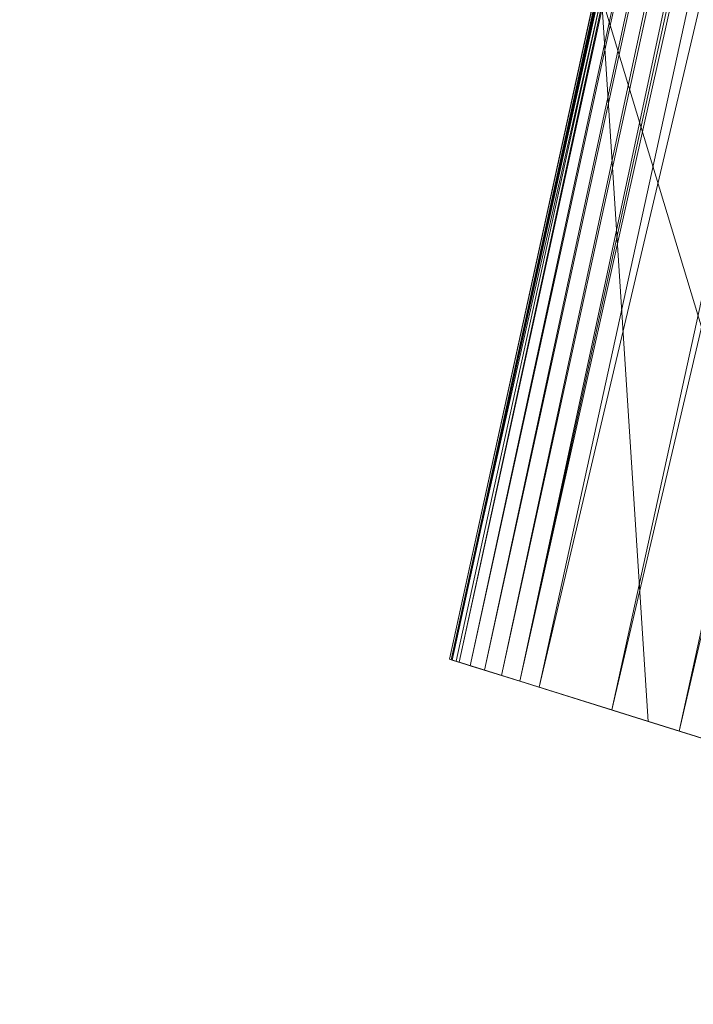
# Model space of a CAD drawing. Units: inches. Extents: x 0 to 204, y 0 to 264.
# Drawn here: x 83 to 85, y 147 to 150 of the extents above; entities that cross this region are included whole.
import ezdxf

# ---------------------------------------------------------------- set-up
doc = ezdxf.new("R2010")
doc.units = ezdxf.units.IN
doc.header["$MEASUREMENT"] = 0
doc.layers.get('0').update_dxf_attribs({"color": 10})

# ---------------------------------------------------------------- blocks, each defined once
blk = doc.blocks.new('VOTO-W-3D')
at = {"lineweight": 18}
mesh = blk.add_polyface(dxfattribs=at)
corners = [(-9.8261, 4.9627, 14.4893), (-9.8063, 4.9862, 14.4268), (-10.3261, 2.609, 13.368), (-10.8458, 0.2317, 12.3093), (-11.3656, -2.1455, 11.2506), (-11.8854, -4.5228, 10.1918), (-12.3083, -6.4572, 9.3303), (-12.7312, -8.3917, 8.4687), (-12.745, -8.3874, 8.5436)]
mesh.append_faces([[corners[k] for k in face] for face in [(5, 8, 4), (0, 4, 8), (3, 0, 2)]], dxfattribs={"vtx0": -1, "vtx1": -1})
mesh.append_faces([[corners[k] for k in face] for face in [(8, 5, 6)]], dxfattribs={"vtx0": -1, "vtx2": -1})
mesh.append_faces([[corners[k] for k in face] for face in [(1, 2, 0)]], dxfattribs={"vtx1": -1})
mesh.append_faces([[corners[k] for k in face] for face in [(3, 4, 0)]], dxfattribs={"vtx1": -1, "vtx2": -1})
mesh.append_faces([[corners[k] for k in face] for face in [(6, 7, 8)]], dxfattribs={"vtx2": -1})
mesh = blk.add_polyface(dxfattribs=at)
corners = [(-9.8063, 4.9862, 14.4268), (-8.2784, 2.4542), (-8.7891, 0.1705), (-9.324, -2.1081), (-9.8827, -4.3812), (-10.4645, -6.6486), (-11.0694, -8.9114), (-11.6181, -8.7398, 2.824), (-12.1721, -8.5665, 5.647), (-12.7312, -8.3917, 8.4687), (-12.3083, -6.4572, 9.3303), (-11.8854, -4.5228, 10.1918), (-11.3656, -2.1455, 11.2506), (-10.8458, 0.2317, 12.3093), (-10.3261, 2.609, 13.368), (-9.1431, 3.8873, 8.1651), (-9.8104, 0.3916, 6.6005), (-10.8311, -4.1363, 5.3959), (-10.1063, -2.2138, 4.316)]
mesh.append_faces([[corners[k] for k in face] for face in [(15, 14, 0)]], dxfattribs={"vtx0": -1})
mesh.append_faces([[corners[k] for k in face] for face in [(4, 18, 3), (14, 16, 13)]], dxfattribs={"vtx0": -1, "vtx1": -1})
mesh.append_faces([[corners[k] for k in face] for face in [(14, 15, 16), (16, 18, 13), (2, 16, 15), (17, 18, 4), (7, 10, 17), (3, 18, 16), (17, 5, 7), (18, 17, 12)]], dxfattribs={"vtx0": -1, "vtx1": -1, "vtx2": -1})
mesh.append_faces([[corners[k] for k in face] for face in [(17, 11, 12), (17, 10, 11)]], dxfattribs={"vtx0": -1, "vtx2": -1})
mesh.append_faces([[corners[k] for k in face] for face in [(1, 2, 15), (6, 7, 5)]], dxfattribs={"vtx1": -1})
mesh.append_faces([[corners[k] for k in face] for face in [(2, 3, 16), (12, 13, 18), (7, 8, 10), (4, 5, 17)]], dxfattribs={"vtx1": -1, "vtx2": -1})
mesh.append_faces([[corners[k] for k in face] for face in [(8, 9, 10)]], dxfattribs={"vtx2": -1})
mesh = blk.add_polyface(dxfattribs=at)
corners = [(-9.5915, 4.7887, 14.7647), (-9.6481, 4.8018, 14.7632), (-9.7017, 4.8197, 14.7493), (-9.7493, 4.8414, 14.724), (-9.7883, 4.8658, 14.6885), (-9.8168, 4.8914, 14.6447), (-9.833, 4.9171, 14.5951), (-9.8362, 4.9413, 14.5424), (-9.8261, 4.9627, 14.4893), (-12.745, -8.3874, 8.5436), (-12.75, -8.3858, 8.607), (-12.7421, -8.3883, 8.6694), (-12.7216, -8.3947, 8.7276), (-12.6898, -8.4047, 8.7783), (-12.6482, -8.4177, 8.8189), (-12.5992, -8.433, 8.8471), (-12.5454, -8.4498, 8.8614), (-12.4897, -8.4672, 8.8611)]
mesh.append_faces([[corners[k] for k in face] for face in [(0, 16, 17)]], dxfattribs={"vtx0": -1})
mesh.append_faces([[corners[k] for k in face] for face in [(7, 11, 6), (3, 15, 2), (14, 4, 13)]], dxfattribs={"vtx0": -1, "vtx1": -1})
mesh.append_faces([[corners[k] for k in face] for face in [(13, 4, 5), (5, 12, 13), (14, 3, 4), (16, 0, 1), (16, 1, 2)]], dxfattribs={"vtx0": -1, "vtx2": -1})
mesh.append_faces([[corners[k] for k in face] for face in [(9, 10, 8)]], dxfattribs={"vtx1": -1})
mesh.append_faces([[corners[k] for k in face] for face in [(11, 12, 6), (10, 11, 7), (7, 8, 10), (5, 6, 12), (14, 15, 3), (15, 16, 2)]], dxfattribs={"vtx1": -1, "vtx2": -1})
mesh = blk.add_polyface(dxfattribs=at)
corners = [(-8.8257, 4.8073, 14.3471), (-8.9784, 4.7688, 14.5086), (-9.1637, 4.7525, 14.6362), (-9.3717, 4.7592, 14.7231), (-9.5915, 4.7887, 14.7647), (-12.4897, -8.4672, 8.8611), (-12.278, -8.5334, 8.8031), (-12.0819, -8.5948, 8.6919), (-11.9118, -8.648, 8.5333), (-11.7768, -8.6902, 8.3358), (-11.2849, -6.4406, 9.3377), (-10.7931, -4.191, 10.3396), (-10.3012, -1.9414, 11.3414), (-9.8094, 0.3082, 12.3433), (-9.3175, 2.5577, 13.3452)]
mesh.append_faces([[corners[k] for k in face] for face in [(1, 14, 0)]], dxfattribs={"vtx0": -1})
mesh.append_faces([[corners[k] for k in face] for face in [(11, 8, 10), (14, 1, 13), (13, 1, 12)]], dxfattribs={"vtx0": -1, "vtx1": -1})
mesh.append_faces([[corners[k] for k in face] for face in [(8, 12, 1)]], dxfattribs={"vtx0": -1, "vtx1": -1, "vtx2": -1})
mesh.append_faces([[corners[k] for k in face] for face in [(8, 11, 12)]], dxfattribs={"vtx0": -1, "vtx2": -1})
mesh.append_faces([[corners[k] for k in face] for face in [(4, 5, 3), (9, 10, 8)]], dxfattribs={"vtx1": -1})
mesh.append_faces([[corners[k] for k in face] for face in [(6, 7, 2), (5, 6, 3), (2, 3, 6), (1, 2, 7), (7, 8, 1)]], dxfattribs={"vtx1": -1, "vtx2": -1})
mesh = blk.add_polyface(dxfattribs=at)
corners = [(-12.7312, -8.3917, 8.4687), (-12.1721, -8.5665, 5.647), (-11.6181, -8.7398, 2.824), (-11.0694, -8.9114), (-9.5411, -9.3894), (-10.2855, -9.1566, 2.7789), (-11.0307, -8.9235, 5.5575), (-11.7768, -8.6902, 8.3358), (-11.9118, -8.648, 8.5333), (-12.0819, -8.5948, 8.6919), (-12.278, -8.5334, 8.8031), (-12.4897, -8.4672, 8.8611), (-12.5454, -8.4498, 8.8614), (-12.5992, -8.433, 8.8471), (-12.6482, -8.4177, 8.8189), (-12.6898, -8.4047, 8.7783), (-12.7216, -8.3947, 8.7276), (-12.7421, -8.3883, 8.6694), (-12.75, -8.3858, 8.607), (-12.745, -8.3874, 8.5436)]
mesh.append_faces([[corners[k] for k in face] for face in [(5, 3, 4)]], dxfattribs={"vtx0": -1})
mesh.append_faces([[corners[k] for k in face] for face in [(9, 0, 8), (6, 2, 5), (3, 5, 2), (11, 0, 10), (14, 11, 13)]], dxfattribs={"vtx0": -1, "vtx1": -1})
mesh.append_faces([[corners[k] for k in face] for face in [(11, 16, 17), (11, 14, 15), (11, 18, 19)]], dxfattribs={"vtx0": -1, "vtx2": -1})
mesh.append_faces([[corners[k] for k in face] for face in [(6, 7, 1), (0, 1, 7), (19, 0, 11), (7, 8, 0), (1, 2, 6), (17, 18, 11), (15, 16, 11), (9, 10, 0)]], dxfattribs={"vtx1": -1, "vtx2": -1})
mesh.append_faces([[corners[k] for k in face] for face in [(11, 12, 13)]], dxfattribs={"vtx2": -1})

msp = doc.modelspace()

# ---------------------------------------------------------------- linework, layer by layer
at = {"lineweight": 18, "invisible_edges": 15}
for points in [[(82.72614, 149.54884, 0.29673), (82.72505, 149.73168, 0.25), (82.79671, 149.48078, 0.10946)], [(82.72614, 149.54884, 0.29673), (82.79857, 149.51323, 0.47035), (82.79827, 149.73168, 0.42678)], [(82.79671, 149.48078, 0.10946), (82.79827, 149.73168, 0.07322), (82.97505, 149.49294, 0.06397)], [(83.15182, 149.73168, 0.07322), (83.15338, 149.48078, 0.10946), (82.97505, 149.49294, 0.06397)], [(83.22396, 149.54884, 0.29673), (83.15182, 149.73168, 0.42678), (83.15153, 149.51323, 0.47035)], [(83.22505, 149.73168, 0.25), (83.22396, 149.54884, 0.29673), (83.15338, 149.48078, 0.10946)], [(82.73068, 149.35903, 0.28895), (82.72614, 149.54884, 0.29673), (82.79671, 149.48078, 0.10946)], [(82.79857, 149.51323, 0.47035), (82.72614, 149.54884, 0.29673), (82.73068, 149.35903, 0.28895)], [(83.21941, 149.35903, 0.28895), (83.22396, 149.54884, 0.29673), (83.15153, 149.51323, 0.47035)], [(83.15338, 149.48078, 0.10946), (83.22396, 149.54884, 0.29673), (83.21941, 149.35903, 0.28895)], [(82.72913, 149.27074, 0.46656), (82.79857, 149.51323, 0.47035), (82.73068, 149.35903, 0.28895)], [(82.72913, 149.27074, 0.46656), (82.83398, 149.41418, 0.55875), (82.79857, 149.51323, 0.47035)], [(82.79857, 149.51323, 0.47035), (82.83398, 149.41418, 0.55875), (82.97505, 149.5066, 0.59323)], [(82.97505, 149.5066, 0.59323), (83.11612, 149.41418, 0.55875), (83.15153, 149.51323, 0.47035)], [(83.11612, 149.41418, 0.55875), (83.22096, 149.27074, 0.46656), (83.15153, 149.51323, 0.47035)], [(83.15153, 149.51323, 0.47035), (83.22096, 149.27074, 0.46656), (83.21941, 149.35903, 0.28895)], [(82.80831, 149.31202, 0.16304), (82.73068, 149.35903, 0.28895), (82.79671, 149.48078, 0.10946)], [(82.97505, 149.36231, 0.09897), (82.80831, 149.31202, 0.16304), (82.79671, 149.48078, 0.10946)], [(83.14178, 149.31202, 0.16304), (82.97505, 149.36231, 0.09897), (83.15338, 149.48078, 0.10946)], [(83.15338, 149.48078, 0.10946), (83.21941, 149.35903, 0.28895), (83.14178, 149.31202, 0.16304)], [(82.72913, 149.27074, 0.46656), (82.81751, 149.30223, 0.64703), (82.83398, 149.41418, 0.55875)], [(82.97505, 149.37812, 0.64645), (82.83398, 149.41418, 0.55875), (82.81751, 149.30223, 0.64703)], [(82.97505, 149.37812, 0.64645), (83.13259, 149.30223, 0.64703), (83.11612, 149.41418, 0.55875)], [(83.22096, 149.27074, 0.46656), (83.11612, 149.41418, 0.55875), (83.13259, 149.30223, 0.64703)], [(82.73068, 149.35903, 0.28895), (82.74408, 149.17296, 0.36518), (82.72913, 149.27074, 0.46656)], [(82.80831, 149.31202, 0.16304), (82.81897, 149.15915, 0.24781), (82.73068, 149.35903, 0.28895)], [(82.74408, 149.17296, 0.36518), (82.73068, 149.35903, 0.28895), (82.81897, 149.15915, 0.24781)], [(83.21941, 149.35903, 0.28895), (83.13113, 149.15915, 0.24781), (83.14178, 149.31202, 0.16304)], [(83.13113, 149.15915, 0.24781), (83.21941, 149.35903, 0.28895), (83.21051, 149.2207, 0.34085)], [(83.21941, 149.35903, 0.28895), (83.22096, 149.27074, 0.46656), (83.21051, 149.2207, 0.34085)], [(82.81751, 149.30223, 0.64703), (82.72913, 149.27074, 0.46656), (82.73466, 149.15626, 0.63511)], [(82.81811, 149.21821, 0.78829), (82.81751, 149.30223, 0.64703), (82.73466, 149.15626, 0.63511)], [(82.97505, 149.23168, 0.13397), (82.81897, 149.15915, 0.24781), (82.80831, 149.31202, 0.16304)], [(82.97505, 149.3049, 0.82322), (82.81751, 149.30223, 0.64703), (82.81811, 149.21821, 0.78829)], [(83.13113, 149.15915, 0.24781), (82.97505, 149.23168, 0.13397), (83.14178, 149.31202, 0.16304)], [(82.97505, 149.3049, 0.82322), (83.13198, 149.21821, 0.78829), (83.13259, 149.30223, 0.64703)], [(83.13198, 149.21821, 0.78829), (83.21544, 149.15626, 0.63511), (83.13259, 149.30223, 0.64703)], [(83.22096, 149.27074, 0.46656), (83.13259, 149.30223, 0.64703), (83.21544, 149.15626, 0.63511)], [(82.73466, 149.15626, 0.63511), (82.72913, 149.27074, 0.46656), (82.74408, 149.17296, 0.36518)], [(83.17476, 149.04017, 0.42337), (83.22096, 149.27074, 0.46656), (83.21544, 149.15626, 0.63511)], [(83.17476, 149.04017, 0.42337), (83.21051, 149.2207, 0.34085), (83.22096, 149.27074, 0.46656)], [(83.02178, 149.23058, 14.18418), (82.97505, 149.23168, 14.00134), (82.83451, 149.16001, 14.25224)], [(83.014, 149.22604, 14.37398), (83.02178, 149.23058, 14.18418), (82.83451, 149.16001, 14.25224)], [(83.1954, 149.15815, 14.21979), (83.02178, 149.23058, 14.18418), (83.014, 149.22604, 14.37398)], [(83.19161, 149.22759, 14.46228), (83.1954, 149.15815, 14.21979), (83.014, 149.22604, 14.37398)], [(83.014, 149.22604, 14.37398), (83.09023, 149.21265, 14.56006), (83.19161, 149.22759, 14.46228)], [(83.02178, 149.23058, 14.18418), (83.1954, 149.15815, 14.21979), (83.15182, 149.15845, 14.00134)], [(83.36016, 149.22207, 14.57675), (83.19161, 149.22759, 14.46228), (83.09023, 149.21265, 14.56006)], [(83.37208, 149.13922, 14.43079), (83.19161, 149.22759, 14.46228), (83.36016, 149.22207, 14.57675)], [(83.19161, 149.22759, 14.46228), (83.37208, 149.13922, 14.43079), (83.2838, 149.12275, 14.31884)], [(83.19161, 149.22759, 14.46228), (83.2838, 149.12275, 14.31884), (83.1954, 149.15815, 14.21979)], [(83.72505, 149.23168, 14.75134), (83.42134, 149.18782, 14.83945), (83.56174, 149.18197, 14.88601)], [(82.85005, 148.76517, 14.00134), (82.72505, 148.98168, 14.00134), (82.79827, 149.15845, 14.00134), (82.91034, 149.22316, 14.00134)], [(82.81811, 149.21821, 0.78829), (82.73466, 149.15626, 0.63511), (82.73816, 149.09046, 0.80542)], [(82.81811, 149.21821, 0.78829), (82.73816, 149.09046, 0.80542), (82.85005, 149.19818, 1)], [(83.15182, 148.8049, 14.00134), (83.03975, 149.22316, 14.00134), (82.75854, 148.85668, 14.00134)], [(82.88809, 149.14841, 14.421), (83.014, 149.22604, 14.37398), (82.83451, 149.16001, 14.25224)], [(83.19155, 149.10668, 14.00134), (82.85005, 148.76517, 14.00134), (82.91034, 149.22316, 14.00134), (83.10005, 149.19818, 14.00134)], [(82.88809, 149.14841, 14.421), (82.97286, 149.13776, 14.57387), (83.014, 149.22604, 14.37398)], [(83.09023, 149.21265, 14.56006), (83.014, 149.22604, 14.37398), (82.97286, 149.13776, 14.57387)], [(82.97286, 149.13776, 14.57387), (83.14842, 149.18139, 14.69284), (83.09023, 149.21265, 14.56006)], [(83.36016, 149.22207, 14.57675), (83.09023, 149.21265, 14.56006), (83.14842, 149.18139, 14.69284)], [(83.10005, 149.19818, 1), (83.21193, 149.09046, 0.80542), (83.13198, 149.21821, 0.78829)], [(83.17476, 149.04017, 0.42337), (83.13113, 149.15915, 0.24781), (83.21051, 149.2207, 0.34085)], [(83.21544, 149.15626, 0.63511), (83.13198, 149.21821, 0.78829), (83.21193, 149.09046, 0.80542)], [(83.14842, 149.18139, 14.69284), (83.33519, 149.22151, 14.72337), (83.36016, 149.22207, 14.57675)], [(83.14842, 149.18139, 14.69284), (83.24241, 149.13196, 14.81936), (83.33519, 149.22151, 14.72337)], [(83.33519, 149.22151, 14.72337), (83.24241, 149.13196, 14.81936), (83.42134, 149.18782, 14.83945)], [(83.33519, 149.22151, 14.72337), (83.53047, 149.21856, 14.64256), (83.36016, 149.22207, 14.57675)], [(83.53047, 149.21856, 14.64256), (83.33519, 149.22151, 14.72337), (83.42134, 149.18782, 14.83945)], [(83.51334, 149.13861, 14.5148), (83.37208, 149.13922, 14.43079), (83.36016, 149.22207, 14.57675)], [(83.51334, 149.13861, 14.5148), (83.36016, 149.22207, 14.57675), (83.53047, 149.21856, 14.64256)], [(83.72505, 149.22316, 14.68664), (83.53047, 149.21856, 14.64256), (83.42134, 149.18782, 14.83945)], [(83.51334, 149.13861, 14.5148), (83.53047, 149.21856, 14.64256), (83.72505, 149.10668, 14.53484)], [(82.73466, 149.15626, 0.63511), (82.74408, 149.17296, 0.36518), (82.77533, 149.04017, 0.42337)], [(82.81897, 149.15915, 0.24781), (82.77533, 149.04017, 0.42337), (82.74408, 149.17296, 0.36518)], [(82.97286, 149.13776, 14.57387), (83.04204, 148.98168, 14.68436), (83.14842, 149.18139, 14.69284)], [(83.04204, 148.98168, 14.68436), (83.24241, 149.13196, 14.81936), (83.14842, 149.18139, 14.69284)], [(83.24241, 149.13196, 14.81936), (83.35568, 148.98168, 14.90237), (83.42134, 149.18782, 14.83945)], [(83.56174, 149.18197, 14.88601), (83.42134, 149.18782, 14.83945), (83.35568, 148.98168, 14.90237)], [(83.72505, 149.15845, 14.92812), (83.56174, 149.18197, 14.88601), (83.48632, 148.98168, 14.93738)], [(82.73521, 149.00965, 0.61015), (82.73816, 149.09046, 0.80542), (82.73466, 149.15626, 0.63511)], [(82.77533, 149.04017, 0.42337), (82.73521, 149.00965, 0.61015), (82.73466, 149.15626, 0.63511)], [(82.81897, 149.15915, 0.24781), (82.97505, 149.04866, 0.31699), (82.77533, 149.04017, 0.42337)], [(82.83451, 149.16001, 14.25224), (82.79827, 149.15845, 14.00134), (82.78902, 148.98168, 14.24008)], [(82.82402, 148.98168, 14.37071), (82.88809, 149.14841, 14.421), (82.83451, 149.16001, 14.25224)], [(82.85902, 148.98168, 14.50134), (82.97286, 149.13776, 14.57387), (82.88809, 149.14841, 14.421)], [(83.17476, 149.04017, 0.42337), (82.97505, 149.04866, 0.31699), (83.13113, 149.15915, 0.24781)], [(83.21191, 149.00731, 0.59481), (83.17476, 149.04017, 0.42337), (83.21544, 149.15626, 0.63511)], [(83.1954, 149.15815, 14.21979), (83.2838, 149.12275, 14.31884), (83.31828, 148.98168, 14.22642)], [(83.21193, 149.09046, 0.80542), (83.21191, 149.00731, 0.59481), (83.21544, 149.15626, 0.63511)], [(83.3715, 148.98168, 14.3549), (83.2838, 149.12275, 14.31884), (83.37208, 149.13922, 14.43079)], [(83.54827, 148.98168, 14.42812), (83.37208, 149.13922, 14.43079), (83.51334, 149.13861, 14.5148)], [(82.73357, 149.04638, 1), (82.73816, 149.09046, 0.80542), (82.7689, 148.89357, 0.69629)], [(82.73816, 149.09046, 0.80542), (82.73521, 149.00965, 0.61015), (82.7689, 148.89357, 0.69629)], [(83.15182, 148.8049, 14.00134), (82.85005, 148.76517, 14.00134), (83.19155, 149.10668, 14.00134), (83.21653, 148.91697, 14.00134)], [(83.21653, 149.04638, 1), (83.1812, 148.89357, 0.69629), (83.21193, 149.09046, 0.80542)], [(83.21191, 149.00731, 0.59481), (83.21193, 149.09046, 0.80542), (83.1812, 148.89357, 0.69629)], [(82.77533, 149.04017, 0.42337), (82.82476, 148.91366, 0.51737), (82.73521, 149.00965, 0.61015)], [(82.97505, 149.04866, 0.31699), (82.82476, 148.91366, 0.51737), (82.77533, 149.04017, 0.42337)], [(83.11801, 148.91603, 0.50309), (82.97505, 149.04866, 0.31699), (83.17476, 149.04017, 0.42337)], [(83.21191, 149.00731, 0.59481), (83.11801, 148.91603, 0.50309), (83.17476, 149.04017, 0.42337)], [(82.73521, 149.00965, 0.61015), (82.82476, 148.91366, 0.51737), (82.7689, 148.89357, 0.69629)], [(83.1812, 148.89357, 0.69629), (83.11801, 148.91603, 0.50309), (83.21191, 149.00731, 0.59481)], [(82.72505, 148.98168, 1), (82.7689, 148.89357, 0.69629), (82.77476, 148.84701, 0.8367)], [(82.79827, 148.8049, 14.00134), (82.83451, 148.80334, 14.25224), (82.78902, 148.98168, 14.24008)], [(82.88809, 148.81494, 14.421), (82.82402, 148.98168, 14.37071), (82.83451, 148.80334, 14.25224)], [(82.97286, 148.82559, 14.57387), (82.85902, 148.98168, 14.50134), (82.88809, 148.81494, 14.421)], [(83.14842, 148.78196, 14.69284), (83.04204, 148.98168, 14.68436), (82.97286, 148.82559, 14.57387)], [(83.22814, 148.83871, 14.81698), (83.04204, 148.98168, 14.68436), (83.14842, 148.78196, 14.69284)], [(83.17534, 148.84701, 0.8367), (83.1812, 148.89357, 0.69629), (83.22505, 148.98168, 1)], [(83.31828, 148.98168, 14.22642), (83.2838, 148.84061, 14.31884), (83.1954, 148.8052, 14.21979)], [(83.42134, 148.77553, 14.83945), (83.35568, 148.98168, 14.90237), (83.22814, 148.83871, 14.81698)], [(83.3715, 148.98168, 14.3549), (83.37208, 148.82413, 14.43079), (83.2838, 148.84061, 14.31884)], [(83.56174, 148.78139, 14.88601), (83.35568, 148.98168, 14.90237), (83.42134, 148.77553, 14.83945)], [(83.54827, 148.98168, 14.42812), (83.51334, 148.82474, 14.5148), (83.37208, 148.82413, 14.43079)], [(83.72505, 148.8049, 14.92812), (83.48632, 148.98168, 14.93738), (83.56174, 148.78139, 14.88601)], [(82.82476, 148.91366, 0.51737), (82.97505, 148.83065, 0.63063), (82.7689, 148.89357, 0.69629)], [(83.1812, 148.89357, 0.69629), (82.97505, 148.83065, 0.63063), (83.11801, 148.91603, 0.50309)], [(82.77476, 148.84701, 0.8367), (82.7689, 148.89357, 0.69629), (82.97505, 148.83065, 0.63063)], [(83.17534, 148.84701, 0.8367), (82.97505, 148.83065, 0.63063), (83.1812, 148.89357, 0.69629)], [(83.72505, 148.85668, 14.53484), (83.53047, 148.74479, 14.64256), (83.51334, 148.82474, 14.5148)], [(82.79827, 148.8049, 1), (82.77476, 148.84701, 0.8367), (82.97505, 148.79564, 0.76127)], [(83.014, 148.73731, 14.37398), (82.97286, 148.82559, 14.57387), (82.88809, 148.81494, 14.421)], [(83.14842, 148.78196, 14.69284), (82.97286, 148.82559, 14.57387), (83.0659, 148.74622, 14.51232)], [(82.97286, 148.82559, 14.57387), (83.014, 148.73731, 14.37398), (83.0659, 148.74622, 14.51232)], [(83.15182, 148.8049, 1), (82.97505, 148.79564, 0.76127), (83.17534, 148.84701, 0.8367)], [(83.31986, 148.74482, 14.72571), (83.22814, 148.83871, 14.81698), (83.14842, 148.78196, 14.69284)], [(83.2838, 148.84061, 14.31884), (83.19161, 148.73576, 14.46228), (83.1954, 148.8052, 14.21979)], [(83.19161, 148.73576, 14.46228), (83.2838, 148.84061, 14.31884), (83.37208, 148.82413, 14.43079)], [(83.42134, 148.77553, 14.83945), (83.22814, 148.83871, 14.81698), (83.31986, 148.74482, 14.72571)], [(82.83451, 148.80334, 14.25224), (83.014, 148.73731, 14.37398), (82.88809, 148.81494, 14.421)], [(82.97505, 148.73168, 14.00134), (83.02178, 148.73277, 14.18418), (82.83451, 148.80334, 14.25224)], [(82.83451, 148.80334, 14.25224), (83.02178, 148.73277, 14.18418), (83.014, 148.73731, 14.37398)], [(83.014, 148.73731, 14.37398), (83.02178, 148.73277, 14.18418), (83.1954, 148.8052, 14.21979)], [(83.1954, 148.8052, 14.21979), (83.19161, 148.73576, 14.46228), (83.014, 148.73731, 14.37398)], [(83.02178, 148.73277, 14.18418), (83.15182, 148.8049, 14.00134), (83.1954, 148.8052, 14.21979)], [(83.19161, 148.73576, 14.46228), (83.37208, 148.82413, 14.43079), (83.36016, 148.74128, 14.57675)], [(83.36016, 148.74128, 14.57675), (83.51334, 148.82474, 14.5148), (83.53047, 148.74479, 14.64256)], [(83.51334, 148.82474, 14.5148), (83.36016, 148.74128, 14.57675), (83.37208, 148.82413, 14.43079)], [(83.14842, 148.78196, 14.69284), (83.0659, 148.74622, 14.51232), (83.19161, 148.73576, 14.46228)], [(83.14842, 148.78196, 14.69284), (83.19161, 148.73576, 14.46228), (83.36016, 148.74128, 14.57675)], [(83.31986, 148.74482, 14.72571), (83.14842, 148.78196, 14.69284), (83.36016, 148.74128, 14.57675)], [(83.31986, 148.74482, 14.72571), (83.53047, 148.74479, 14.64256), (83.42134, 148.77553, 14.83945)], [(83.56174, 148.78139, 14.88601), (83.42134, 148.77553, 14.83945), (83.72505, 148.73168, 14.75134)], [(83.72505, 148.74019, 14.68664), (83.42134, 148.77553, 14.83945), (83.53047, 148.74479, 14.64256)], [(84.58132, 148.34773, 1.75429), (84.90824, 148.76954, 3.41051), (84.68857, 148.48454, 1.70526)], [(84.58132, 148.34773, 1.75429), (84.83322, 148.64293, 3.56033), (84.90824, 148.76954, 3.41051)], [(83.014, 148.73731, 14.37398), (83.19161, 148.73576, 14.46228), (83.0659, 148.74622, 14.51232)], [(83.53047, 148.74479, 14.64256), (83.31986, 148.74482, 14.72571), (83.36016, 148.74128, 14.57675)], [(84.83322, 148.64293, 3.56033), (84.58132, 148.34773, 1.75429), (84.56962, 148.20159, 1.95367)], [(84.84304, 148.55247, 1.63238), (84.4742, 148.19289), (84.68857, 148.48454, 1.70526)], [(84.84304, 148.55247, 1.63238), (85.02513, 148.53809, 1.55946), (84.6617, 148.19289)], [(84.58132, 148.34773, 1.75429), (84.68857, 148.48454, 1.70526), (84.38045, 148.03052)], [(84.79765, 148.26331, 3.30607), (84.56993, 148.20195, 1.95577), (84.54769, 147.98028, 1.58559)], [(84.79765, 148.26331, 3.30607), (84.54769, 147.98028, 1.58559), (84.9132, 148.13485, 3.43971)], [(84.54769, 147.98028, 1.58559), (84.78384, 147.95373, 2.41803), (84.9132, 148.13485, 3.43971)], [(84.5717, 147.83544, 1.32813), (84.54769, 147.98028, 1.58559), (84.38045, 147.70576)], [(84.54769, 147.98028, 1.58559), (84.5717, 147.83544, 1.32813), (84.78384, 147.95373, 2.41803)], [(84.7133, 147.78868, 1.60018), (84.78384, 147.95373, 2.41803), (84.5717, 147.83544, 1.32813)], [(84.4742, 147.54338), (84.7133, 147.78868, 1.60018), (84.5717, 147.83544, 1.32813)], [(84.86469, 147.73591, 1.62931), (84.7133, 147.78868, 1.60018), (84.4742, 147.54338)], [(84.86469, 147.73591, 1.62931), (84.6617, 147.54338), (85.03258, 147.73682, 1.60312)]]:
    msp.add_3dface(points, dxfattribs=at)

# ---------------------------------------------------------------- block references
msp.add_blockref('VOTO-W-3D', (96.72505, 156.07818, 15.5))

doc.saveas('drawing.dxf')
